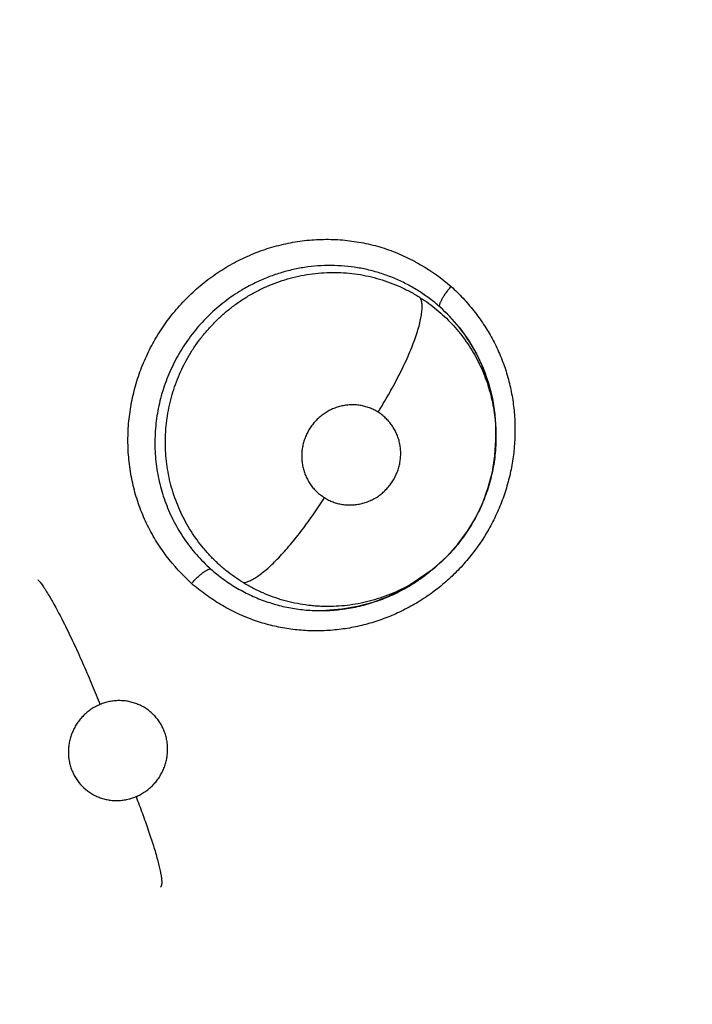
# Model space of a CAD drawing. Units: inches. Extents: x 0.4 to 16.6, y 0.6 to 10.4.
# Drawn here: x 4.7 to 4.8, y 9.2 to 9.2 of the extents above; entities that cross this region are included whole.
import ezdxf

# ---------------------------------------------------------------- set-up
doc = ezdxf.new("R2010")
doc.units = ezdxf.units.IN
doc.header["$LTSCALE"] = 0.935
doc.header["$MEASUREMENT"] = 0
doc.layers.get('0').update_dxf_attribs({"linetype": 'CONTINUOUS'})
doc.layers.add('SCHEME_DIMS', color=7, linetype='CONTINUOUS')
doc.dimstyles.new('DIMSTYLE_1', dxfattribs={"dimtxt": 0.1, "dimasz": 0.1875, "dimexe": 0.125, "dimexo": 0.0625, "dimgap": 0.1, "dimtad": 0, "dimtih": 1, "dimtoh": 1, "dimdec": 1, "dimlfac": 2, "dimzin": 4, "dimdsep": 46, "dimtxsty": 'STANDARD', "dimblk": '_FILLED', "dimblk1": '_FILLED', "dimblk2": '_FILLED', "dimcen": 0.09, "dimadec": 0, "dimazin": 0, "dimtp": 0.1, "dimtm": 0.1, "dimtfac": 1, "dimtdec": 1, "dimtofl": 0, "dimtmove": 0, "dimatfit": 3, "dimldrblk": '_FILLED', "dimfxl": 1, "dimtolj": 1, "dimtzin": 4, "dimarcsym": 0})

# ---------------------------------------------------------------- blocks, each defined once
blk = doc.blocks.new('_FILLED')
at = {"color": 0, "linetype": 'BYBLOCK'}
blk.add_solid([(0, 0), (-1, 0.1666666667), (-1, -0.1666666667)], dxfattribs=at)
blk = doc.blocks.new('*D2')
at = {"layer": 'SCHEME_DIMS', "color": 7, "linetype": 'CONTINUOUS'}
for p, q in [((4.5912539051, 9.851656298), (6.0194103199, 9.851656298)), ((5.8944103199, 9.851656298), (5.8944103199, 7.4664211747)), ((5.8944103199, 4.6311860513), (5.8944103199, 7.0164211747)), ((4.8456898475, 4.6311860513), (6.0194103199, 4.6311860513))]:
    blk.add_line(p, q, dxfattribs=at)
at = {"layer": 'SCHEME_DIMS', "color": 7, "linetype": 'CONTINUOUS', "xscale": 0.1875, "yscale": 0.1875, "zscale": 0.1875}
for p, rotation in [((5.8944103199, 9.851656298), 90), ((5.8944103199, 4.6311860513), 270)]:
    blk.add_blockref('_FILLED', p, dxfattribs=dict(at, rotation=rotation))
at = {"layer": 'SCHEME_DIMS', "color": 7, "linetype": 'CONTINUOUS', "insert": (5.7944103199, 7.3664211747), "char_height": 0.1, "width": 0.7, "attachment_point": 2, "line_spacing_factor": 0.9}
blk.add_mtext('265,2\\P[10.44]', dxfattribs=at)

msp = doc.modelspace()

# ---------------------------------------------------------------- linework, layer by layer
at = {"color": 7, "linetype": 'CONTINUOUS'}
for p, q in [((4.745431644, 9.2112413926), (4.7454277727, 9.2111162882)), ((4.7454331437, 9.2109264356), (4.7454324362, 9.2111161439)), ((4.7454331437, 9.2109264356), (4.7454332953, 9.2108995512)), ((4.745433314, 9.210895055), (4.7454332962, 9.2108995512)), ((4.7414105925, 9.2024842599), (4.7402077338, 9.2016494403)), ((4.741207366, 9.2023212592), (4.7403948504, 9.2017285008)), ((4.7414105925, 9.2024842599), (4.7412279823, 9.2023375692)), ((4.7414261878, 9.2024967786), (4.7414105925, 9.2024842599))]:
    msp.add_line(p, q, dxfattribs=at)
for points in [[(4.7431099, 9.2177451608), (4.743697846, 9.2169363532), (4.7442060011, 9.2160735427), (4.7446302908, 9.2151669411), (4.7449658565, 9.2142261181), (4.7452115939, 9.21325417), (4.7453677733, 9.2122549552), (4.745431644, 9.2112413926)], [(4.7414277154, 9.2024973648), (4.7416103027, 9.2026474275), (4.7423552837, 9.2033375622), (4.7430301854, 9.2040940542), (4.7436328092, 9.2049114735), (4.7441556275, 9.2057819887), (4.7445945637, 9.2067011684), (4.7449466512, 9.2076645075), (4.7452049931, 9.2086560892), (4.7453670349, 9.209663757), (4.7454319046, 9.2106852387), (4.7454331912, 9.2109025401)], [(4.7403948504, 9.2017285008), (4.7395332531, 9.2012135279), (4.7386240567, 9.2007768297), (4.7376791948, 9.2004252385), (4.7367085986, 9.200163305), (4.735715493, 9.1999928226), (4.7347104723, 9.1999166286)]]:
    msp.add_lwpolyline(points, dxfattribs=at)
for centre, radius, start, end in [((4.7350369327, 9.2112880232), 0.0103424918, 38.7048753116, 48.4549540421), ((4.7349407866, 9.2112093594), 0.0104667112, 25.8835304399, 38.7118078327), ((4.7347417974, 9.2111003679), 0.0106933238, 25.2243884318, 25.9434897998), ((4.7345344324, 9.2110631395), 0.0108986837, 1.8914471986, 4.6961698054), ((4.7346036063, 9.2110656572), 0.0108294643, 0.6149783375, 1.8902138928), ((4.734618225, 9.2110658677), 0.0108148442, 0.2608419945, 0.6146945477), ((4.7346209706, 9.2110658817), 0.0108120985, 0.0357734207, 0.2608335581), ((4.7343133919, 9.2109176525), 0.0110193016, 301.6247151288, 308.8345864828), ((4.7343359333, 9.2108849235), 0.0109796143, 300.5042719926, 300.7829910343), ((4.7343420166, 9.2108747402), 0.0109677523, 300.7829147025, 301.6149317412), ((4.734390198, 9.210604027), 0.0106965739, 271.7999644764, 277.1976369755), ((4.7343841627, 9.2106596759), 0.0107525405, 277.1923899458, 277.4161993148)]:
    msp.add_arc(centre, radius, start, end, dxfattribs=at)
for points, knots in [([(4.7262564157, 9.2016171935), (4.7256757352, 9.2021501129), (4.7248721657, 9.2030323093), (4.7239805195, 9.2043406908), (4.7234085048, 9.2053881588), (4.7229475793, 9.2064917091), (4.7225997694, 9.207639213), (4.7223663098, 9.2088189448), (4.722248592, 9.2100193337), (4.7222481943, 9.2112287431), (4.722363976, 9.2124355323), (4.7225946132, 9.2136284072), (4.722938875, 9.2147960892), (4.7233954616, 9.2159267885), (4.7239584235, 9.2170101422), (4.724621832, 9.2180360245), (4.7253798444, 9.2189942254), (4.7262264022, 9.2198742553), (4.7271520117, 9.2206686104), (4.7281474265, 9.2213700127), (4.7292034807, 9.2219711071), (4.7303107232, 9.2224644521), (4.7314575577, 9.2228471273), (4.732632858, 9.2231163334), (4.7338255091, 9.2232691823), (4.7350240699, 9.2233028693), (4.7362167973, 9.2232177923), (4.737392146, 9.2230142048), (4.7385384359, 9.2226922487), (4.7396434206, 9.2222525968), (4.741045976, 9.2215255997), (4.7420148253, 9.2208319641), (4.742609957, 9.2203168839)], [0, 0, 0, 0, 0.0614837133, 0.0924077101, 0.1233798347, 0.1544138023, 0.1855382934, 0.2167617205, 0.2480785682, 0.2794798804, 0.3109598166, 0.3425081398, 0.3741154407, 0.4057786089, 0.4374856773, 0.4692138346, 0.5009399498, 0.5326485823, 0.5643246608, 0.5959470066, 0.6274966462, 0.6589665695, 0.6903571412, 0.721662667, 0.7528777071, 0.784004009, 0.8150445196, 0.8460041092, 0.8768988641, 0.9077605704, 0.9386006505, 1, 1, 1, 1]), ([(4.7418961629, 9.2190287013), (4.7416884384, 9.2192128327), (4.7412596323, 9.219563385), (4.7406906095, 9.219956417), (4.7402191725, 9.2202418346), (4.7398570715, 9.2204419045), (4.7394861441, 9.2206278258), (4.7391065294, 9.2207991679), (4.7387192908, 9.2209555096), (4.7381960931, 9.2211430699), (4.7375304738, 9.2213379071), (4.736715407, 9.2215064321), (4.7358865322, 9.2216090845), (4.7350483361, 9.22164657), (4.734208242, 9.2216190548), (4.733372874, 9.2215254224), (4.7325455519, 9.2213653206), (4.731729471, 9.2211398163), (4.7309311184, 9.2208521978), (4.7301578918, 9.2205031235), (4.7296623415, 9.2202323661), (4.7294200829, 9.2200876241)], [0, 0, 0, 0, 0.06216598, 0.1238833212, 0.1547036559, 0.1855596125, 0.2165063298, 0.2475994516, 0.2788085579, 0.3100046487, 0.3720463333, 0.4339496384, 0.4962023131, 0.5588937023, 0.6216650219, 0.6842531285, 0.7469501888, 0.8101852208, 0.8736796591, 0.9367996106, 1, 1, 1, 1]), ([(4.7298322453, 9.2197185382), (4.7300391917, 9.2198420122), (4.730461318, 9.2200747663), (4.7311153538, 9.220379262), (4.731785982, 9.2206372618), (4.7324706001, 9.2208485108), (4.7331683467, 9.2210114655), (4.7338764007, 9.2211264029), (4.7345893416, 9.2211931308), (4.7353019558, 9.2212107187), (4.7360115453, 9.2211784784), (4.7367175614, 9.2210964842), (4.7374174108, 9.2209657979), (4.7381057917, 9.2207876935), (4.7387769752, 9.2205624832), (4.7394289534, 9.2202926472), (4.7400614713, 9.2199778033), (4.7404681386, 9.2197385911), (4.7406676304, 9.2196117669)], [0, 0, 0, 0, 0.0633840949, 0.1266727516, 0.1896151339, 0.2522307721, 0.3149724052, 0.377925121, 0.4407589792, 0.5031672173, 0.5652657884, 0.6274360487, 0.6899629589, 0.752378623, 0.8143059503, 0.8760225953, 0.9378232823, 1, 1, 1, 1]), ([(4.7294200829, 9.2200876241), (4.7292351413, 9.2199771272), (4.7288708609, 9.2197445849), (4.7283457374, 9.2193652847), (4.7278435571, 9.2189570427), (4.7273670617, 9.218521368), (4.7269165613, 9.2180584961), (4.7264924577, 9.2175688647), (4.7260957986, 9.2170544911), (4.725728659, 9.2165185441), (4.725393378, 9.215964228), (4.725091647, 9.2153933416), (4.7248238766, 9.214806475), (4.7245900098, 9.2142035973), (4.7243904124, 9.2135869907), (4.7242264644, 9.2129607726), (4.7241001217, 9.2123289927), (4.7240105495, 9.2116937882), (4.7239578419, 9.2110549331), (4.7239425953, 9.2104132244), (4.7239647832, 9.2097712785), (4.7240243933, 9.2091333655), (4.7241209526, 9.2085030597), (4.724254139, 9.2078821471), (4.7244231582, 9.2072704765), (4.7246289604, 9.2066687856), (4.7248704162, 9.2060803365), (4.72514511, 9.2055090448), (4.7254521465, 9.2049582129), (4.7257913375, 9.2044283573), (4.7261627076, 9.2039192945), (4.7266989392, 9.2032699265), (4.7271448605, 9.2028190632), (4.7274592453, 9.2025385129)], [0, 0, 0, 0, 0.0315253084, 0.063199007, 0.0947428745, 0.1261761408, 0.1576246546, 0.1892069463, 0.2209130762, 0.2526245642, 0.2842197867, 0.3156592478, 0.3470609296, 0.3785608087, 0.4102326567, 0.4418490997, 0.4732317623, 0.504459745, 0.5356684757, 0.5669813015, 0.5983353173, 0.629608403, 0.6606812885, 0.6915907563, 0.7224814586, 0.7534889271, 0.7845890001, 0.8155032999, 0.8461946613, 0.8768124425, 0.9075088595, 0.938341136, 1, 1, 1, 1]), ([(4.7426183144, 9.2203096444), (4.7428737913, 9.2200746168), (4.7433678346, 9.2195835793), (4.7440494768, 9.2187898832), (4.744665798, 9.2179409026), (4.7451179225, 9.2171909252), (4.7454384542, 9.2165679148), (4.7456573557, 9.2160893285), (4.7458544484, 9.2156006876), (4.7460881472, 9.2149367684), (4.7463251362, 9.2140865157), (4.7465200612, 9.2130434012), (4.7466248668, 9.2119845585), (4.7466384446, 9.2109180965), (4.7465615007, 9.2098520181), (4.7463948981, 9.2087941487), (4.7461820263, 9.2079260662), (4.7459677975, 9.207243655), (4.7457241529, 9.2065700059), (4.7453657051, 9.2057474331), (4.7446839715, 9.2044842762), (4.7438454426, 9.2033101941), (4.7428690103, 9.2022577546), (4.7420728417, 9.2015332072), (4.741219839, 9.200879068), (4.7404662882, 9.200396409), (4.7398414591, 9.2000506559), (4.7392036715, 9.1997329969), (4.7383829471, 9.1993886248), (4.7373682689, 9.1990617204), (4.736331735, 9.1988231784), (4.7352810082, 9.1986748603), (4.7342238754, 9.1986188497), (4.733168482, 9.1986553981), (4.7321230341, 9.1987843643), (4.731266272, 9.1989690436), (4.7305945114, 9.1991629365), (4.7302637332, 9.1992753218), (4.7300998329, 9.199335294)], [0, 0, 0, 0, 0.0306271553, 0.0613825205, 0.0922103768, 0.1230811935, 0.1385363674, 0.1540065998, 0.1694957062, 0.1850061324, 0.2160879413, 0.2472607474, 0.2785166928, 0.309846323, 0.3412450962, 0.372705821, 0.4042206147, 0.4200004807, 0.4357931139, 0.4674066402, 0.4990552384, 0.5623276232, 0.5939768412, 0.6256009972, 0.6571839623, 0.6887088531, 0.7044490495, 0.7201710108, 0.7515549999, 0.7828698978, 0.8141127592, 0.8452805903, 0.8763743772, 0.9073921925, 0.9383303804, 0.9691917983, 0.9846019281, 1, 1, 1, 1]), ([(4.7418961627, 9.2190287015), (4.7418914175, 9.2190393893), (4.7418846597, 9.2190646099), (4.7418826478, 9.2191075222), (4.7418882256, 9.2191586938), (4.741901922, 9.2192182129), (4.7419241022, 9.2192858917), (4.7419546281, 9.219361284), (4.7419933595, 9.2194436312), (4.7420400814, 9.2195320546), (4.7420944232, 9.2196254713), (4.7421775533, 9.2197578408), (4.7422940399, 9.219926174), (4.7424461479, 9.2201241271), (4.7425539924, 9.2202529), (4.7426088497, 9.220315764)], [0, 0, 0, 0, 0.0232987359, 0.0513592381, 0.0851930009, 0.1255350897, 0.1728375937, 0.2269464515, 0.2874955092, 0.3540707721, 0.4261392904, 0.5027671371, 0.6654532078, 0.8337673884, 1, 1, 1, 1]), ([(4.7295131098, 9.2016704434), (4.7291347385, 9.2019025431), (4.7285897242, 9.2022890973), (4.7279189829, 9.2028691798), (4.7274462756, 9.203334796), (4.7270053717, 9.2038302558), (4.7265962747, 9.2043557534), (4.7262201606, 9.2049089642), (4.7258798008, 9.2054858349), (4.7255785669, 9.2060827593), (4.7253160047, 9.2066975161), (4.7250927992, 9.2073303699), (4.7248489928, 9.2081957045), (4.7246887385, 9.2090839207), (4.7246150729, 9.2099809652), (4.7246023778, 9.2106571317), (4.7246279056, 9.2112223344), (4.7246703096, 9.2116749182), (4.7247270512, 9.2121267234), (4.7248242474, 9.2126863511), (4.7249832228, 9.2133478607), (4.7251845503, 9.2139980457), (4.7254280308, 9.2146362402), (4.7257121167, 9.2152600873), (4.7260346675, 9.2158653625), (4.726393969, 9.2164478159), (4.7267892529, 9.2170048865), (4.7272201837, 9.2175359829), (4.7276078899, 9.2179558102), (4.7279342009, 9.2182773587), (4.7282694637, 9.2185874778), (4.7287053502, 9.2189532153), (4.7292547022, 9.2193569061), (4.7296371131, 9.2196021131), (4.7298322453, 9.2197185382)], [0, 0, 0, 0, 0.0615713611, 0.0923362826, 0.1229515923, 0.1535357085, 0.1842680283, 0.2152616406, 0.2462636738, 0.2771092451, 0.3079414798, 0.3389266059, 0.3701227787, 0.4325811046, 0.4637073034, 0.4949069484, 0.526323187, 0.5421284959, 0.5579502918, 0.5894764678, 0.6208592981, 0.6522571918, 0.6838223832, 0.7155430773, 0.7472790035, 0.7788950917, 0.8104062171, 0.8419604495, 0.8736993123, 0.889616185, 0.905496963, 0.9370388797, 0.9684816275, 1, 1, 1, 1]), ([(4.7380039691, 9.2124070517), (4.7382300244, 9.2127658658), (4.738560741, 9.2133152631), (4.7389794518, 9.2140641061), (4.7392827829, 9.2146367786), (4.739568218, 9.2152092842), (4.7398313923, 9.2157740265), (4.7400679025, 9.2163233962), (4.7402743442, 9.2168496954), (4.740447578, 9.2173459943), (4.7405858347, 9.2178058371), (4.7406734251, 9.2181650856), (4.7407241548, 9.2184302252), (4.7407518792, 9.2186107648), (4.7407705802, 9.2187791038), (4.740780488, 9.2189350531), (4.7407818614, 9.2190785399), (4.7407749645, 9.2192095091), (4.74076001, 9.2193280621), (4.7407312108, 9.2194631872), (4.7406970835, 9.2195567276), (4.7406676315, 9.2196117661)], [0, 0, 0, 0, 0.1622210184, 0.2452004327, 0.3281652036, 0.4100865605, 0.4898782322, 0.5664639232, 0.6388415274, 0.7060875201, 0.7674841178, 0.8224539121, 0.8474392613, 0.8707259341, 0.8923054008, 0.9122070932, 0.9304751346, 0.947162757, 0.9623416213, 0.9761219125, 1, 1, 1, 1]), ([(4.7406676304, 9.2196117669), (4.7408498737, 9.2194959082), (4.741205912, 9.2192534473), (4.7417145732, 9.2188574318), (4.7421956784, 9.218431277), (4.7426497817, 9.2179755184), (4.7430756332, 9.2174900605), (4.7434707431, 9.2169776861), (4.7438329801, 9.2164427701), (4.7441597775, 9.2158879495), (4.7444507261, 9.2153137831), (4.7447057529, 9.2147206315), (4.7449245784, 9.2141107575), (4.7451061814, 9.2134880451), (4.7452492, 9.2128564994), (4.7453525126, 9.2122184327), (4.7454159598, 9.2115745283), (4.7454317006, 9.2111428709), (4.7454330668, 9.2109264462)], [0, 0, 0, 0, 0.0627230687, 0.1250123573, 0.1871143135, 0.2492714838, 0.3117556063, 0.3745492255, 0.4370762957, 0.4992719224, 0.5614468496, 0.6239056066, 0.6866786142, 0.7495236633, 0.8121891604, 0.8746352541, 0.9371387833, 1, 1, 1, 1]), ([(4.7453965277, 9.2119554353), (4.7453700735, 9.2122778589), (4.7452889588, 9.2129190559), (4.745084601, 9.2138626801), (4.7447973118, 9.2147795802), (4.7445513251, 9.2153690848), (4.7444154672, 9.2156574819)], [0, 0, 0, 0, 0.2521349317, 0.5029646803, 0.7515374987, 1, 1, 1, 1]), ([(4.738003969, 9.2124070518), (4.7379180729, 9.2124608137), (4.7377412628, 9.2125594863), (4.7374624421, 9.2126798603), (4.73722096, 9.2127566289), (4.7370230481, 9.2128032924), (4.7368227125, 9.2128401998), (4.7365695042, 9.2128676078), (4.7362632396, 9.2128695454), (4.7359570073, 9.2128409902), (4.7357044587, 9.2127925698), (4.7355061364, 9.2127389911), (4.7353103901, 9.2126755615), (4.7350707211, 9.2125781113), (4.7347953519, 9.2124334965), (4.7345349095, 9.2122628276), (4.7343322635, 9.2121002777), (4.7341797426, 9.2119585335), (4.7340337805, 9.2118094949), (4.7338652341, 9.2116108884), (4.7336871043, 9.2113540532), (4.7335342434, 9.2110811094), (4.7334076256, 9.2107954527), (4.7333092481, 9.2104998521), (4.7332402746, 9.2101963317), (4.7332003993, 9.2098880519), (4.733190717, 9.2095783671), (4.7332108, 9.2092703963), (4.7332608811, 9.2089663197), (4.7333401929, 9.2086693922), (4.7334480441, 9.2083829683), (4.7335833215, 9.2081089773), (4.7337450861, 9.2078503442), (4.7339310757, 9.207609502), (4.7341403001, 9.2073893478), (4.7343708512, 9.2071909601), (4.7345374227, 9.2070742843), (4.7346234969, 9.2070204108)], [0, 0, 0, 0, 0.0308689556, 0.0615549364, 0.0923705756, 0.1079157112, 0.1234748142, 0.154404004, 0.1853589601, 0.2166175329, 0.2479501364, 0.2635585875, 0.2791750213, 0.3106107754, 0.3422382954, 0.3737772896, 0.4053232396, 0.4212427899, 0.4371845533, 0.4688512257, 0.5004604907, 0.5322530778, 0.5640071206, 0.5955044851, 0.6270062243, 0.6586797071, 0.690051318, 0.7212429913, 0.7525482027, 0.783778701, 0.814714689, 0.8456306523, 0.8767093335, 0.9074893666, 0.9381733588, 0.969067022, 1, 1, 1, 1]), ([(4.7346234969, 9.2070204108), (4.734709602, 9.2069665186), (4.7348874828, 9.206867619), (4.7351670055, 9.2067468237), (4.7354570093, 9.2066546948), (4.7357556595, 9.2065925297), (4.7360598698, 9.2065599945), (4.7363664891, 9.2065580749), (4.7366723983, 9.206586412), (4.7369752775, 9.2066450799), (4.737271704, 9.2067333203), (4.7375588044, 9.2068502952), (4.7378337952, 9.2069953327), (4.7380945346, 9.2071660666), (4.738337677, 9.207361148), (4.738560952, 9.2075792787), (4.7387628072, 9.2078183378), (4.7389414528, 9.2080751227), (4.7390942532, 9.208347654), (4.7392203337, 9.208633355), (4.7393184589, 9.208929613), (4.7393875232, 9.2092329693), (4.7394205749, 9.2094896469), (4.739431879, 9.2096962063), (4.739433344, 9.2099026496), (4.7394166227, 9.2101592213), (4.739366209, 9.2104628993), (4.7392863114, 9.2107596814), (4.73917857, 9.2110465636), (4.7390434337, 9.2113202337), (4.7388814342, 9.2115784491), (4.7386949961, 9.2118192464), (4.7384856089, 9.2120395461), (4.7382557257, 9.212237493), (4.7380898315, 9.2123533092), (4.738003969, 9.2124070518)], [0, 0, 0, 0, 0.0309448075, 0.0618756579, 0.0926194611, 0.1234785769, 0.1546499425, 0.1856672933, 0.2167333128, 0.2480886234, 0.2794970131, 0.3108023138, 0.3423783947, 0.3740598812, 0.4056044799, 0.437192002, 0.4690001233, 0.5007790158, 0.532342475, 0.5640343616, 0.5957682814, 0.6272670898, 0.6586715945, 0.6744734404, 0.690264955, 0.7215431913, 0.7526640848, 0.7838908977, 0.8150249407, 0.845871634, 0.8767116126, 0.9077319281, 0.9384903931, 0.969142018, 1, 1, 1, 1]), ([(4.745433203, 9.2108995606), (4.7454347385, 9.2104974556), (4.7454036352, 9.2098947768), (4.7452938407, 9.2091004502), (4.745178618, 9.2085112523), (4.7450301993, 9.2079278093), (4.744848723, 9.2073520262), (4.7446351496, 9.2067869749), (4.7443907094, 9.2062360544), (4.7441168144, 9.2057009248), (4.7438131591, 9.2051821367), (4.7434798112, 9.2046801386), (4.7429985034, 9.2040357551), (4.7424654969, 9.2034328163), (4.7418859862, 9.2028799254), (4.7415819061, 9.2026211893), (4.7414264541, 9.2024963518)], [0, 0, 0, 0, 0.1253140054, 0.1875425932, 0.2498090076, 0.3123065602, 0.375062719, 0.4378499529, 0.5004603683, 0.5627969519, 0.6250965862, 0.6876967491, 0.7504865052, 0.8756577039, 0.9378667434, 1, 1, 1, 1]), ([(4.7295131366, 9.201670427), (4.7295772628, 9.2016754705), (4.7296773247, 9.2016953254), (4.7298120962, 9.2017387778), (4.7299247208, 9.2017841373), (4.7300441804, 9.201841043), (4.7302193543, 9.2019363002), (4.7304542319, 9.2020869448), (4.7307504061, 9.202308884), (4.7310686794, 9.2025777273), (4.7314057413, 9.2028918706), (4.7317581709, 9.2032482989), (4.7321216727, 9.203643207), (4.73249209, 9.2040716066), (4.7328647977, 9.204528044), (4.7332355754, 9.2050063491), (4.7336001733, 9.2055003488), (4.7340705532, 9.206167743), (4.7344071022, 9.2066780068), (4.7346235047, 9.207020406)], [0, 0, 0, 0, 0.0256258782, 0.0403230748, 0.0564039468, 0.073950292, 0.0930120948, 0.1358092293, 0.1849688646, 0.2403624298, 0.3017056604, 0.368468253, 0.4400038328, 0.5154945266, 0.5940556078, 0.6747351845, 0.7565693263, 0.8386328465, 1, 1, 1, 1]), ([(4.7262554802, 9.201616983), (4.7263093584, 9.2016780201), (4.7264206294, 9.201799152), (4.7265656202, 9.2019448502), (4.7266854646, 9.2020570713), (4.7267749245, 9.2021367947), (4.7268631869, 9.202211345), (4.7269739855, 9.2022993623), (4.7270811451, 9.2023761451), (4.7271838527, 9.2024395013), (4.7272515182, 9.202476361), (4.7273128935, 9.202504532), (4.7273676371, 9.2025242269), (4.7274156145, 9.2025358398), (4.7274456208, 9.2025386826), (4.7274592501, 9.2025385086)], [0, 0, 0, 0, 0.1585969266, 0.3203211366, 0.4002763974, 0.4783990594, 0.5537248753, 0.6253002708, 0.7540344404, 0.8102004361, 0.8602971561, 0.9040408795, 0.941631341, 0.9734479604, 1, 1, 1, 1]), ([(4.7274592453, 9.2025385129), (4.7277053752, 9.2023188719), (4.7282192652, 9.2019035772), (4.7289067848, 9.2014478955), (4.7294792071, 9.2011245155), (4.7299181492, 9.2009036358), (4.7303673844, 9.2007040947), (4.7308272377, 9.2005257813), (4.7312972448, 9.200368822), (4.7317754654, 9.2002336439), (4.7322592661, 9.2001212921), (4.7327466845, 9.2000325425), (4.7332370578, 9.1999669669), (4.7337306465, 9.1999242537), (4.7342275031, 9.1999048175), (4.734559757, 9.1999075021), (4.7347261789, 9.1999127311)], [0, 0, 0, 0, 0.1250318692, 0.2499838083, 0.3121446093, 0.3741376989, 0.4361534386, 0.4983834451, 0.5610042467, 0.6238970512, 0.6866717521, 0.7491820866, 0.8116043554, 0.8741197549, 0.9368916601, 1, 1, 1, 1]), ([(4.7165715466, 9.2018699304), (4.7165953799, 9.201843945), (4.7166448217, 9.2017872082), (4.7167201818, 9.2016937486), (4.7168013044, 9.2015863839), (4.7169229843, 9.2014160771), (4.7170883819, 9.201166437), (4.7172585489, 9.2008900381), (4.7174055062, 9.2006405039), (4.717568475, 9.2003558853), (4.7177822072, 9.1999675334), (4.7180468888, 9.1994646478), (4.7183230973, 9.1989189215), (4.7186068561, 9.1983377419), (4.7188942672, 9.1977295101), (4.719181156, 9.197103169), (4.7195561975, 9.196259957), (4.7199972825, 9.1952249675), (4.7203310143, 9.1943975223), (4.7204888556, 9.1939944442)], [0, 0, 0, 0, 0.0119930082, 0.0255875063, 0.040828141, 0.0577564332, 0.0967732394, 0.1426537576, 0.1681416998, 0.1952704234, 0.2542051543, 0.3189037731, 0.3885533851, 0.46223605, 0.5388775152, 0.617360124, 0.6965530167, 0.8527638978, 1, 1, 1, 1]), ([(4.7300998329, 9.199335294), (4.7297484309, 9.1994638743), (4.7290581146, 9.1997559467), (4.7280691259, 9.2002883007), (4.7271329397, 9.2009051408), (4.7265465939, 9.2013676272), (4.7262641391, 9.201610111)], [0, 0, 0, 0, 0.2504684933, 0.5008118663, 0.7508202849, 1, 1, 1, 1]), ([(4.7402073791, 9.2016500582), (4.7398025677, 9.2014086213), (4.7391719176, 9.2010860918), (4.7382944358, 9.2007455471), (4.737621051, 9.2005347771), (4.7369344286, 9.200369697), (4.7362399932, 9.2002516764), (4.7355418795, 9.2001814474), (4.7349587079, 9.200162217), (4.7344919187, 9.2001706596), (4.73414093, 9.2001891497), (4.7337900512, 9.2002197072), (4.7333249319, 9.2002760754), (4.7327499171, 9.2003754993), (4.7320715918, 9.2005417214), (4.7314063263, 9.2007546838), (4.7307550703, 9.2010136201), (4.7301210983, 9.2013169462), (4.7297127808, 9.2015479616), (4.7295131098, 9.2016704434)], [0, 0, 0, 0, 0.1258093454, 0.1883226708, 0.251101512, 0.3139935079, 0.3766761453, 0.4389692181, 0.5011333416, 0.5322901613, 0.5635631124, 0.5949288015, 0.6262813583, 0.6886005834, 0.7505554972, 0.8125478915, 0.8748987158, 0.937476311, 1, 1, 1, 1]), ([(4.7357720573, 9.1999970836), (4.7359531105, 9.2000206504), (4.7363136581, 9.20007694), (4.7368493485, 9.2001888661), (4.7373791706, 9.2003278986), (4.7379033406, 9.2004937892), (4.7384211168, 9.2006871013), (4.7390990818, 9.2009802009), (4.7395912377, 9.2012376487), (4.7399092142, 9.2014249832)], [0, 0, 0, 0, 0.124330076, 0.2483649699, 0.3725078095, 0.4971742415, 0.6226001626, 0.7486866905, 1, 1, 1, 1]), ([(4.7204888605, 9.1939944463), (4.7203928282, 9.1939541427), (4.7202046159, 9.1938638839), (4.7199370797, 9.1937026703), (4.7196863701, 9.1935167633), (4.7194546271, 9.1933069663), (4.7192434487, 9.193076047), (4.7190555299, 9.1928260722), (4.7188924222, 9.1925598369), (4.7187555667, 9.1922791518), (4.7186463255, 9.1919872619), (4.718566027, 9.191687243), (4.7185148447, 9.1913813044), (4.7184937726, 9.1910724555), (4.7185023427, 9.1907641956), (4.7185414387, 9.1904594646), (4.7186102412, 9.1901604806), (4.7187072967, 9.1898703161), (4.7188326765, 9.189592317), (4.7190351278, 9.1892413846), (4.7193526091, 9.1888433792), (4.719743486, 9.1885174612), (4.7200895353, 9.1883081561), (4.7203641882, 9.1881776691), (4.7206514512, 9.1880755691), (4.7209479818, 9.188001859), (4.7212507393, 9.187958069), (4.7215574824, 9.1879450884), (4.7218651839, 9.187962062), (4.722170381, 9.1880095041), (4.7224700691, 9.1880864407), (4.722664279, 9.1881571594), (4.722759847, 9.188197268)], [0, 0, 0, 0, 0.0317319676, 0.0634802018, 0.0950348963, 0.1266771993, 0.1585800788, 0.1902330351, 0.2218165391, 0.2535670447, 0.2852315554, 0.3166285987, 0.3480508795, 0.3795942134, 0.410801487, 0.4418604663, 0.4730461495, 0.504131926, 0.534933459, 0.5658010106, 0.6274032765, 0.6889425991, 0.7197435734, 0.7504528588, 0.7814234039, 0.8124788447, 0.8434009154, 0.8744689376, 0.9058695337, 0.9371445782, 0.9684214784, 1, 1, 1, 1]), ([(4.722759847, 9.188197268), (4.7228556401, 9.1882374724), (4.7230430068, 9.1883269757), (4.7233097825, 9.18848785), (4.7235606759, 9.188673867), (4.7237928529, 9.188883542), (4.7240041847, 9.1891140104), (4.7241918879, 9.1893636617), (4.7243549913, 9.1896303407), (4.7244923971, 9.1899107998), (4.7246019159, 9.190202297), (4.7246689084, 9.1904526125), (4.724707978, 9.1906561334), (4.7247372469, 9.1908605782), (4.7247549262, 9.191117368), (4.724746226, 9.1914255218), (4.7247075232, 9.1917308314), (4.7246392331, 9.1920297497), (4.7245421059, 9.1923195866), (4.7244164926, 9.1925977693), (4.7242646005, 9.1928619577), (4.7240875636, 9.1931088114), (4.723886468, 9.1933360481), (4.723663272, 9.1935420867), (4.7234209378, 9.1937251273), (4.7231610979, 9.1938825308), (4.7228863027, 9.1940132242), (4.7225991758, 9.1941159324), (4.7223029415, 9.1941893599), (4.722050766, 9.1942258809), (4.7218466954, 9.1942398664), (4.7216416007, 9.194243897), (4.7213854127, 9.1942300515), (4.7210804349, 9.1941826751), (4.7207799861, 9.1941054399), (4.7205846636, 9.1940346537), (4.7204888605, 9.1939944463)], [0, 0, 0, 0, 0.0316476173, 0.0631379998, 0.0947637302, 0.1266451531, 0.1582954387, 0.1898754265, 0.2216446219, 0.2533841902, 0.2848730933, 0.3163576682, 0.332187671, 0.3479840549, 0.3792517772, 0.4104647487, 0.4417510252, 0.472850494, 0.5037208318, 0.5347151548, 0.565680032, 0.5964049043, 0.6270949728, 0.6579573248, 0.688787725, 0.719454242, 0.7503438239, 0.7813297267, 0.8121914072, 0.843167488, 0.8588122696, 0.8744812865, 0.9056369791, 0.9368299455, 0.9683492489, 1, 1, 1, 1]), ([(4.722759838, 9.1881972642), (4.7228973974, 9.1878452611), (4.7231632755, 9.1871466331), (4.72347436, 9.1862767682), (4.7237018897, 9.1856004971), (4.7238549554, 9.1851234389), (4.7239909985, 9.1846743384), (4.7241083251, 9.1842587088), (4.7242054769, 9.1838812605), (4.7242816223, 9.1835460205), (4.7243291367, 9.1832939428), (4.7243555, 9.183115531), (4.7243689756, 9.182999891), (4.7243771298, 9.1828963026), (4.7243800923, 9.1828047447), (4.7243780159, 9.1827251064), (4.7243710503, 9.1826572231), (4.7243593072, 9.1826008437), (4.7243428715, 9.1825555916), (4.7243217166, 9.1825210539), (4.7243032624, 9.1825044006), (4.7242936675, 9.1824985163)], [0, 0, 0, 0, 0.1897348576, 0.3752572243, 0.4637510001, 0.5479421731, 0.6267764297, 0.6993235216, 0.7647443401, 0.8224249586, 0.8718888235, 0.8934781046, 0.9129564143, 0.9303265703, 0.9456298129, 0.9589260461, 0.9702931329, 0.9798452962, 0.987770488, 0.9943492773, 1, 1, 1, 1])]:
    msp.add_open_spline(points, degree=3, knots=knots, dxfattribs=at)
for points in [[(4.742609957, 9.2203168839), (4.7426127428, 9.2203144708), (4.7426155286, 9.2203120576), (4.7426183144, 9.2203096444)], [(4.741223311, 9.2023340621), (4.7412274034, 9.2023373589), (4.7412314958, 9.2023406557), (4.7412355883, 9.2023439526)], [(4.7262641391, 9.201610111), (4.7262615647, 9.2016124719), (4.7262589902, 9.2016148327), (4.7262564157, 9.2016171935)]]:
    msp.add_open_spline(points, degree=3, dxfattribs=at)

# ---------------------------------------------------------------- dimensions: what is measured, and where the dimension line sits
at = {"layer": 'SCHEME_DIMS', "color": 7, "linetype": 'CONTINUOUS'}
dim = msp.add_linear_dim(base=(5.8944103199, 9.851656298), p1=(4.7831898475, 4.6311860513), p2=(4.5287539051, 9.851656298), angle=90, dimstyle='DIMSTYLE_1', dxfattribs=at)
dim.commit()
dim.dimension.update_dxf_attribs({"geometry": '*D2', "text_midpoint": (5.8944103199, 7.2414211747), "dimtype": 160})

doc.saveas('drawing.dxf')
